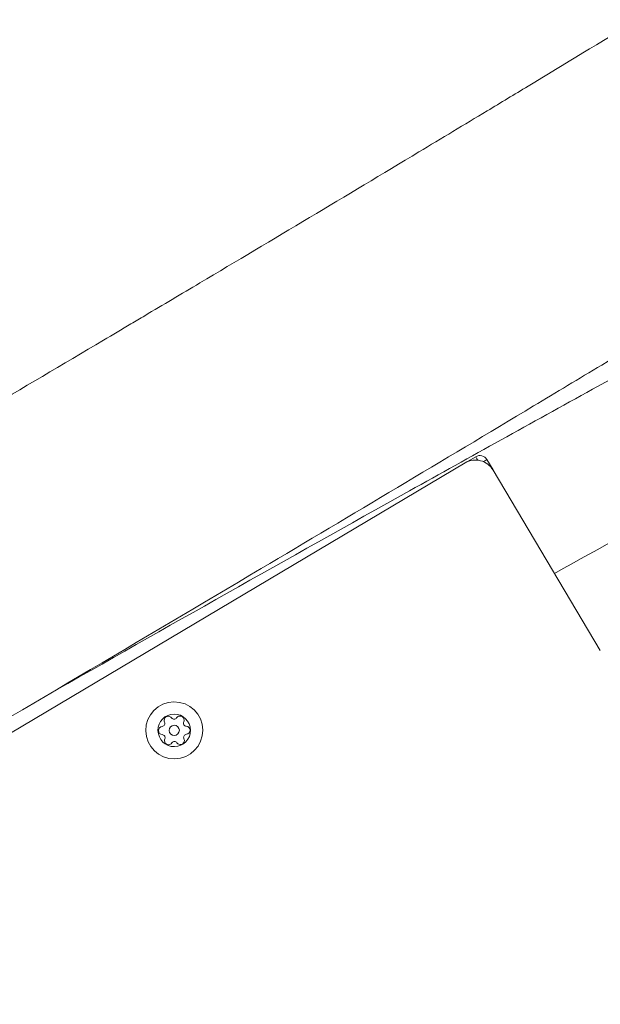
# Model space of a CAD drawing. Units: millimetres. Extents: x -11693 to 8390, y -5992 to 2745.
# Drawn here: x -258 to -115, y 891 to 1133 of the extents above; entities that cross this region are included whole.
import ezdxf

# ---------------------------------------------------------------- set-up
doc = ezdxf.new("R2010")
doc.units = ezdxf.units.MM
doc.header["$MEASUREMENT"] = 0
doc.layers.add('PRO_Equipment', color=7, linetype='Continuous', lineweight=20)

msp = doc.modelspace()

# ---------------------------------------------------------------- linework, layer by layer
at = {"layer": 'PRO_Equipment'}
for p, q in [((-148.48, 1023.7), (-827.75, 620.35)), ((-145.9, 1025.23), (-148.48, 1023.7)), ((-145.9, 1025.23), (-145.6, 1024.73)), ((-145.6, 1024.73), (-145.39, 1024.38)), ((-143.67, 1024.23), (-144.02, 1024.03)), ((-143.16, 1024.53), (-143.67, 1024.23)), ((-141.64, 1021.96), (-143.16, 1024.53)), ((-115.28, 977.58), (-141.63, 1021.95))]:
    msp.add_line(p, q, dxfattribs=at)
for centre, radius, start, end in [((-144.88, 1023.51), 2, 75.7018, 120.7018), ((-145.93, 1019.4), 5, 75.7018, 120.7018), ((-145.93, 1019.4), 5, 30.7018, 75.7018), ((-144.88, 1023.51), 2, 30.7018, 75.7018), ((-219.96, 958), 7, 90.7018, 270.7018), ((-219.96, 958), 7, 270.7018, 90.7018), ((-219.96, 958), 4, 90.7018, 270.7018), ((-221.43, 960.48), 1, 35.135, 180.7018), ((-221.43, 960.48), 1, 180.7018, 206.2686), ((-220, 961.49), 0.75, 215.135, 326.2686), ((-219.96, 958), 4, 270.7018, 90.7018), ((-218.54, 960.52), 1, 0.7018, 146.2686), ((-218.54, 960.52), 1, 335.135, 0.7018), ((-222.84, 957.96), 1, 95.135, 180.7018), ((-222.84, 957.96), 1, 180.7018, 266.2686), ((-223, 959.71), 0.75, 275.135, 26.2686), ((-219.96, 958), 1.25, 0.7018, 180.7018), ((-219.96, 958), 1.25, 180.7018, 0.7018), ((-216.96, 959.78), 0.75, 155.135, 266.2686), ((-217.07, 958.03), 1, 0.7018, 86.2686), ((-217.07, 958.03), 1, 275.135, 0.7018), ((-222.96, 956.22), 0.75, 335.135, 86.2686), ((-221.37, 955.48), 1, 155.135, 180.7018), ((-221.37, 955.48), 1, 180.7018, 326.2686), ((-218.48, 955.52), 1, 215.135, 0.7018), ((-216.91, 956.29), 0.75, 95.135, 206.2686), ((-218.48, 955.52), 1, 0.7018, 26.2686), ((-219.91, 954.51), 0.75, 35.135, 146.2686)]:
    msp.add_arc(centre, radius, start, end, dxfattribs=at)
msp.add_ellipse((1572.66, -2360.27), major_axis=(4876.57, 2909.87), ratio=0.661642, start_param=1.517987, end_param=1.524835, dxfattribs=at)
for points, knots in [([(-942.99, 632.1), (-932.28, 638.96), (-921.58, 645.81), (-904.56, 656.73), (-881.12, 671.69), (-849.01, 691.91), (-814.62, 713.25), (-797.39, 723.86), (-771.51, 739.72), (-745.56, 755.5), (-719.54, 771.16), (-706.53, 778.96), (-689.18, 789.35), (-645.63, 815.28), (-606.29, 838.43), (-576.88, 855.65), (-568.17, 860.74), (-541.98, 876.04), (-501.43, 899.66), (-464.67, 921), (-445.52, 932.12), (-441.15, 934.66), (-425.34, 943.84), (-396.91, 960.36), (-368.79, 976.72), (-352.17, 986.41), (-348.82, 988.37), (-346.59, 989.67), (-345.47, 990.32), (-330.95, 998.8), (-309.35, 1011.43), (-286.11, 1025.07), (-274.49, 1031.92), (-270.25, 1034.41), (-268.12, 1035.67), (-257.4, 1041.99), (-245.23, 1049.17), (-231.73, 1057.18), (-228.34, 1059.19), (-222.69, 1062.54), (-200.15, 1075.93), (-172.16, 1092.66), (-148.69, 1106.8), (-139.74, 1112.19), (-136.39, 1114.22), (-124.07, 1121.66), (-115.1, 1127.11), (-106.12, 1132.57)], [0, 0, 0, 0, 0.039062, 0.039062, 0.0625, 0.125, 0.15625, 0.1875, 0.1875, 0.25, 0.28125, 0.28125, 0.296875, 0.34375, 0.4375, 0.4375, 0.449219, 0.46875, 0.53125, 0.59375, 0.599609, 0.599609, 0.609375, 0.65625, 0.703125, 0.710938, 0.714844, 0.714844, 0.71875, 0.71875, 0.765625, 0.796875, 0.804688, 0.808594, 0.8125, 0.8125, 0.847656, 0.855469, 0.859375, 0.859375, 0.875, 0.9375, 0.957031, 0.957031, 0.96875, 0.96875, 1, 1, 1, 1]), ([(-64.94, 1078.05), (-81.58, 1067.91), (-98.24, 1057.81), (-120.52, 1044.39), (-126.1, 1041.04), (-153.97, 1024.3), (-206.02, 993.26), (-266.57, 957.54), (-304.93, 935.01), (-316.16, 928.42), (-326.49, 922.35), (-344.81, 911.61), (-364.27, 900.2), (-377.43, 892.49), (-382.14, 889.72), (-383.93, 888.67), (-403.68, 877.1), (-423.13, 865.69), (-444.76, 852.98), (-447.16, 851.57), (-454.38, 847.33), (-466.47, 840.22), (-481.04, 831.63), (-493.13, 824.5), (-497.95, 821.66), (-509.97, 814.56), (-524.49, 805.97), (-541.38, 795.95), (-548.58, 791.67), (-553.37, 788.82), (-574.91, 776.01), (-601.13, 760.33), (-625.17, 745.87), (-631.19, 742.24), (-634.81, 740.05), (-649.25, 731.34), (-669.55, 719.04), (-699.37, 700.87), (-730.54, 681.76), (-759.31, 663.96), (-778.41, 652.08), (-785.55, 647.62), (-806.99, 634.22), (-835.61, 616.2), (-864.07, 598.04), (-878.25, 588.96), (-887.7, 582.9), (-897.16, 576.85), (-901.89, 573.83)], [0, 0, 0, 0, 0.070313, 0.070313, 0.09375, 0.09375, 0.1875, 0.3125, 0.347656, 0.347656, 0.359375, 0.390625, 0.421875, 0.431641, 0.435547, 0.4375, 0.4375, 0.5, 0.5, 0.507812, 0.507812, 0.523438, 0.546875, 0.554688, 0.5625, 0.5625, 0.59375, 0.609375, 0.617188, 0.617188, 0.625, 0.6875, 0.703125, 0.703125, 0.707031, 0.714844, 0.75, 0.773437, 0.8125, 0.851562, 0.867187, 0.875, 0.875, 0.9375, 0.96875, 0.96875, 0.984375, 1, 1, 1, 1]), ([(-72.15, 1066.53), (-81.53, 1061.36), (-90.91, 1056.21), (-105.94, 1047.97), (-126.58, 1036.62), (-177.14, 1008.58), (-221.89, 983.32), (-251.66, 966.36)], [0, 0, 0, 0, 0.15625, 0.15625, 0.25, 0.5, 1, 1, 1, 1])]:
    msp.add_open_spline(points, degree=3, knots=knots, dxfattribs=at)

doc.saveas('drawing.dxf')
